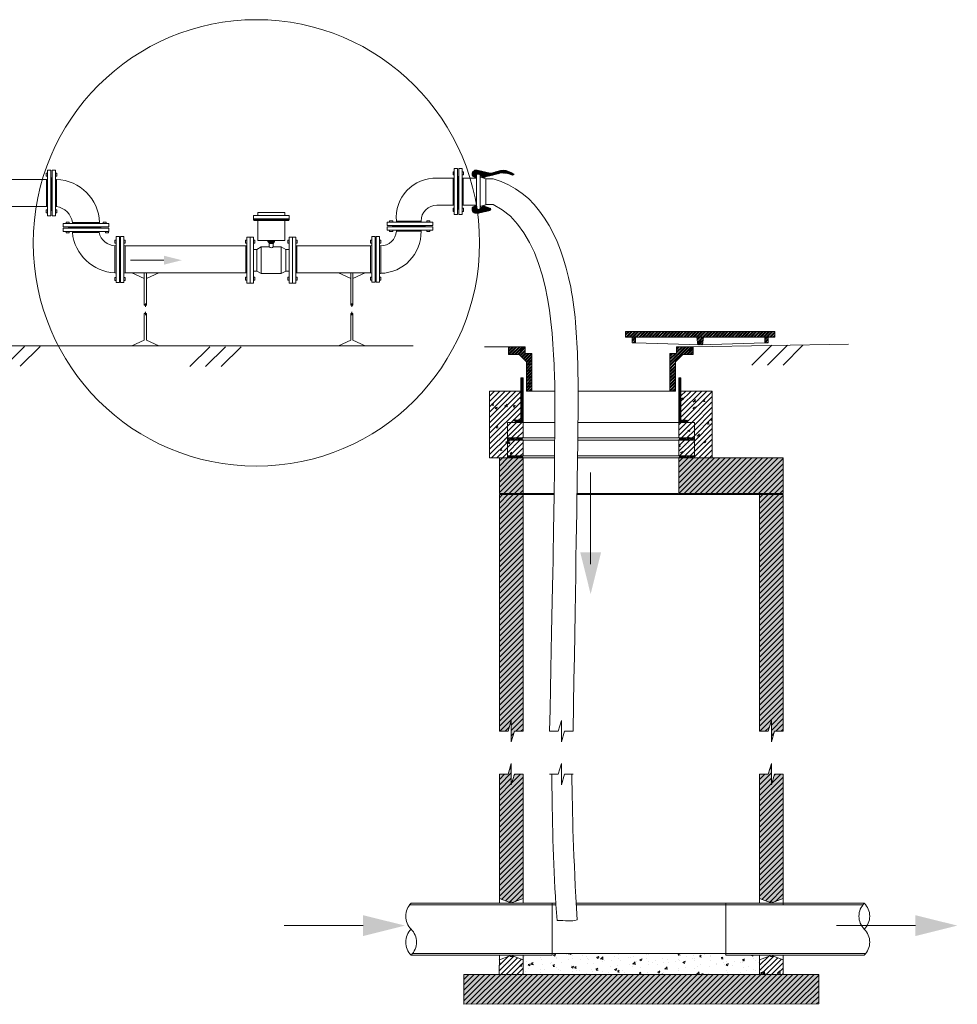
# Model space of a CAD drawing. Units: millimetres. Extents: x 2300927 to 2318186, y 179076 to 203810.
# Drawn here: x 2313768 to 2317732, y 199007 to 203169 of the extents above; entities that cross this region are included whole.
import ezdxf

# ---------------------------------------------------------------- set-up
doc = ezdxf.new("R2010")
doc.units = ezdxf.units.MM
doc.layers.get('0').update_dxf_attribs({"lineweight": 0})
doc.layers.add('0_RU_apzim', color=250, linetype='Continuous', lineweight=13)
doc.layers.add('Akas lūkas pārsedze', color=250, linetype='Continuous', lineweight=13)
pattern_1 = [(50, (2275880.06, 192047.69), (91.09233, -7.96954), [9.525, -104.775]), (355, (2275880.06, 192047.69), (-17.62171, 95.52842), [7.62, -83.8203]), (100.45144, (2275887.65, 192047.02), (73.47062, 87.55888), [8.095, -89.04512]), (46.1842, (2275880.06, 192073.09), (135.53952, -21.02116), [14.2875, -157.1625]), (96.63556, (2275891.35, 192071.34), (118.70207, 123.71306), [12.1425, -133.5678]), (351.18415, (2275880.06, 192073.09), (118.70207, 123.71306), [11.43, -125.72987]), (21, (2275892.76, 192066.74), (75.8072, -51.1326), [9.525, -104.775]), (326, (2275892.76, 192066.74), (30.90101, 92.09398), [7.62, -83.82]), (71.45144, (2275899.075, 192062.48), (106.70821, 40.96138), [8.095, -89.04497]), (37.5, (2275880.058, 192047.688), (1.544302, 42.27752), [0, -82.804, 0, -85.09, 0, -84.1375]), (7.5, (2275880.06, 192047.688), (33.40983, 50.090287), [0, -48.514, 0, -80.899, 0, -32.0675]), (327.5, (2275851.737, 192047.688), (67.795298, -2.864372), [0, -31.75, 0, -99.06, 0, -131.445]), (317.5, (2275839.04, 192047.69), (74.06459, 12.713246), [0, -41.275, 0, -65.786, 0, -93.345])]

# ---------------------------------------------------------------- blocks, each defined once
blk = doc.blocks.new('Akas lūkas pārsedze')
at = {"layer": '0_RU_apzim', "lineweight": 0}
h = blk.add_hatch(dxfattribs=at)
h.set_pattern_fill('STEEL', color=256, scale=3.002949, style=0)
h.set_pattern_definition([(45, (135.701, -99.545), (-6.74181314, 6.74181314), []), (45, (135.701, -94.778), (-6.74181314, 6.74181314), [])])
h.paths.add_polyline_path([(2316959.9, 201827.2), (2316959.9, 201850.7), (2316329.6, 201850.7), (2316329.6, 201827.2)])
h.paths.add_polyline_path([(2316371.9, 201827.2), (2316357.8, 201827.2), (2316357.8, 201803.7), (2316371.9, 201803.7)])
h.paths.add_polyline_path([(2316658.8, 201827.2), (2316630.6, 201827.2), (2316635.3, 201794.6), (2316644.7, 201794.3), (2316654.2, 201794.6)])
h.paths.add_polyline_path([(2316931.7, 201803.7), (2316931.7, 201827.2), (2316917.5, 201827.2), (2316917.5, 201803.7)])
at = {"layer": '0_RU_apzim', "lineweight": 13}
for p, q in [((2316329.6, 201850.7), (2316959.9, 201850.7)), ((2316329.6, 201827.2), (2316329.6, 201850.7)), ((2316329.6, 201827.2), (2316959.9, 201827.2)), ((2316357.8, 201827.2), (2316357.8, 201803.7)), ((2316371.9, 201827.2), (2316371.9, 201803.7)), ((2316630.6, 201827.2), (2316635.3, 201794.6)), ((2316658.8, 201827.2), (2316654.2, 201794.6)), ((2316917.5, 201827.2), (2316917.5, 201803.7)), ((2316931.7, 201827.2), (2316931.7, 201803.7)), ((2316959.9, 201827.2), (2316959.9, 201850.7)), ((2316357.8, 201803.7), (2316371.9, 201803.7)), ((2316644.7, 201794.3), (2316371.9, 201803.7)), ((2316917.5, 201803.7), (2316644.7, 201794.3)), ((2316917.5, 201803.7), (2316931.7, 201803.7))]:
    blk.add_line(p, q, dxfattribs=at)

msp = doc.modelspace()

# ---------------------------------------------------------------- hatches: boundary and pattern name
at = {"layer": '0_RU_apzim'}
h = msp.add_hatch(dxfattribs=at)
h.set_pattern_fill('STEEL', color=256, scale=2)
h.set_pattern_definition([(45, (2277937.274, 191540.0727), (-4.4901281, 4.4901281), []), (45, (2277937.274, 191543.2477), (-4.4901281, 4.4901281), [])])
h.paths.add_polyline_path([(2315698.9, 202499), (2315682.2, 202507.2, -0.551547), (2315697, 202532.9), (2315702.4, 202532.9), (2315707.2, 202531.8), (2315756.3, 202520.4, -0.736181), (2315756, 202511.5), (2315728, 202500.7), (2315717.9, 202511), (2315711.7, 202516.4, 0.911964)])
h.paths.add_polyline_path([(2315754.5, 202515.7, 1), (2315748.4, 202515.7, 1)], flags=16)
edge = h.paths.add_edge_path()
edge.add_line((2315800, 202531.1), (2315812.4, 202532.4))
edge.add_line((2315812.4, 202532.4), (2315824.9, 202531.1))
edge.add_line((2315824.9, 202531.1), (2315839.1, 202525.6))
edge.add_line((2315839.1, 202525.6), (2315848.7, 202521.2))
edge.add_line((2315848.7, 202521.2), (2315858.7, 202516.4))
edge.add_line((2315858.7, 202516.4), (2315853.4, 202513.2))
edge.add_spline(control_points=[(2315853.4, 202513.2), (2315852, 202512.9), (2315850.7, 202512.7), (2315849.3, 202512.4)], knot_values=[1060.775927, 1060.775927, 1060.775927, 1060.775927, 1066.977995, 1066.977995, 1066.977995, 1066.977995], degree=3, periodic=0)
edge.add_line((2315849.3, 202512.4), (2315831.6, 202518.9))
edge.add_line((2315831.6, 202518.9), (2315803.4, 202521.4))
edge.add_line((2315803.4, 202521.4), (2315754.9, 202509.5))
edge.add_line((2315754.9, 202509.5), (2315749.9, 202509.2))
edge.add_line((2315749.9, 202509.2), (2315756, 202511.5))
edge.add_arc((2315754.8, 202516), 4.65, 285.9221, 431.3612)
edge.add_line((2315756.3, 202520.4), (2315754.1, 202520.9))
edge.add_line((2315754.1, 202520.9), (2315756.7, 202520.5))
edge.add_line((2315756.7, 202520.5), (2315758.9, 202520))
edge.add_line((2315758.9, 202520), (2315761.7, 202520.5))
edge.add_line((2315761.7, 202520.5), (2315777.9, 202525))
edge.add_line((2315777.9, 202525), (2315800, 202531.1))
h = msp.add_hatch(dxfattribs=at)
h.set_pattern_fill('STEEL', color=256, scale=2)
h.set_pattern_definition([(45, (2275607.9034, 191833.3694), (-4.4901281, 4.4901281), []), (45, (2275607.9034, 191836.5444), (-4.4901281, 4.4901281), [])])
h.paths.add_polyline_path([(2315756.3, 202363.1, 0.736181), (2315756, 202372), (2315728, 202382.8), (2315717.9, 202372.4), (2315711.7, 202367.1, -0.911964), (2315698.9, 202384.5), (2315682.2, 202376.3, 0.551547), (2315697, 202350.6), (2315702.4, 202350.6), (2315707.2, 202351.7)])
h.paths.add_polyline_path([(2315748.4, 202367.8, -1), (2315754.5, 202367.8, -1)], flags=16)
h = msp.add_hatch(color=256, dxfattribs=at)
h.dxf.hatch_style = 1
h.paths.add_polyline_path([(2314452.9, 202152.3), (2314377.7, 202152.3), (2314377.7, 202133.6)])
h.paths.add_polyline_path([(2314452.9, 202152.3), (2314377.7, 202171.1), (2314377.7, 202152.3)])
at = {"layer": '0_RU_apzim', "lineweight": 0, "ltscale": 10}
h = msp.add_hatch(dxfattribs=at)
h.set_pattern_fill('ANSI31', color=256, scale=5)
h.paths.add_polyline_path([(2315895.6, 201316.4), (2315820.3, 201316.4), (2315795.6, 201316.4), (2315795.6, 201165.9), (2315895.6, 201165.9)])
h.paths.add_polyline_path([(2316995.6, 201316.4), (2316554.1, 201316.4), (2316554.1, 201165.9), (2316995.6, 201165.9)])
h.paths.add_polyline_path([(2316695.2, 201598.6), (2316563.5, 201598.6), (2316563.5, 201475.5), (2316585.4, 201475.5), (2316585.4, 201466.9), (2316620, 201466.9), (2316620, 201401.1), (2316620, 201316.4), (2316695.2, 201316.4)])
h.paths.add_polyline_path([(2315886.2, 201598.6), (2315754.5, 201598.6), (2315754.5, 201316.4), (2315829.7, 201316.4), (2315829.7, 201466.9), (2315864.4, 201466.9), (2315864.4, 201475.5), (2315886.2, 201475.5)])
h.paths.add_polyline_path([(2315895.6, 201161.2), (2315795.6, 201161.2), (2315795.6, 200161.2), (2315832.2, 200161.2), (2315845.6, 200206.5), (2315845.6, 200115.8), (2315859, 200161.2), (2315895.6, 200161.2)])
h.paths.add_polyline_path([(2316995.6, 201161.2), (2316895.6, 201161.2), (2316895.6, 200161.2), (2316932.2, 200161.2), (2316945.6, 200206.5), (2316945.6, 200115.8), (2316959, 200161.2), (2316995.6, 200161.2)])
h.paths.add_polyline_path([(2316995.6, 199979.9), (2316959, 199979.9), (2316945.6, 199934.6), (2316945.6, 200025.2), (2316932.2, 199979.9), (2316895.6, 199979.9), (2316895.6, 199453.7), (2316940.2, 199436.7, -0.593282), (2316951, 199436.7), (2316995.6, 199453.7)])
h.paths.add_polyline_path([(2315895.6, 199979.9), (2315859, 199979.9), (2315845.6, 199934.6), (2315845.6, 200025.2), (2315832.2, 199979.9), (2315795.6, 199979.9), (2315795.6, 199453.8), (2315840.2, 199436.7, -0.593282), (2315851, 199436.7), (2315895.6, 199453.8)])
h.paths.add_polyline_path([(2317145.6, 199132.8), (2315645.6, 199132.8), (2315645.6, 199006.8), (2317145.6, 199008.7)])
h = msp.add_hatch(dxfattribs=at)
h.set_pattern_fill('AR-CONC', color=256, scale=0.5)
h.paths.add_polyline_path([(2315886.2, 201598.6), (2315754.5, 201598.6), (2315754.5, 201316.4), (2315829.7, 201316.4), (2315829.7, 201466.9), (2315886.2, 201466.9)])
h.paths.add_polyline_path([(2316695.2, 201598.6), (2316563.5, 201598.6), (2316563.5, 201466.9), (2316620, 201466.9), (2316620, 201423.5), (2316695.2, 201431.9)])
h.paths.add_polyline_path([(2316695.2, 201431.9), (2316620, 201423.5), (2316620, 201358.1), (2316695.2, 201390.5)])
h.paths.add_polyline_path([(2316695.2, 201390.5), (2316620, 201358.1), (2316620, 201316.4), (2316695.2, 201316.4)])
h = msp.add_hatch(dxfattribs=at)
h.set_pattern_fill('ANSI31', color=256, scale=5)
h.paths.add_polyline_path([(2315895.6, 201466.9), (2315829.7, 201466.9), (2315829.7, 201401.1), (2315895.6, 201401.1)])
h.paths.add_polyline_path([(2316620, 201466.9), (2316554.1, 201466.9), (2316554.1, 201401.1), (2316620, 201401.1)])
h.paths.add_polyline_path([(2316620, 201391.7), (2316554.1, 201391.7), (2316554.1, 201325.8), (2316620, 201325.8)])
h.paths.add_polyline_path([(2315895.6, 201391.7), (2315829.7, 201391.7), (2315829.7, 201325.8), (2315895.6, 201325.8)])
at = {"layer": '0_RU_apzim', "lineweight": 0}
h = msp.add_hatch(dxfattribs=at)
h.set_pattern_fill('AR-CONC', color=256, scale=0.5)
h.set_pattern_definition(pattern_1)
h.paths.add_polyline_path([(2315895.6, 201466.9), (2315829.7, 201466.9), (2315829.7, 201401.1), (2315895.6, 201401.1)])
h.paths.add_polyline_path([(2315895.6, 201391.7), (2315829.7, 201391.7), (2315829.7, 201325.8), (2315895.6, 201325.8)])
h.paths.add_polyline_path([(2316620, 201466.9), (2316554.1, 201466.9), (2316554.1, 201401.1), (2316620, 201401.1)])
h.paths.add_polyline_path([(2316620, 201391.7), (2316554.1, 201391.7), (2316554.1, 201325.8), (2316620, 201325.8)])
at = {"layer": '0_RU_apzim', "lineweight": 0, "ltscale": 10}
h = msp.add_hatch(dxfattribs=at)
h.set_pattern_fill('AR-CONC', color=256, scale=0.5)
h.paths.add_polyline_path([(2315895.6, 201316.4), (2315820.3, 201316.4), (2315795.6, 201316.4), (2315795.6, 201165.9), (2315895.6, 201165.9)])
h.paths.add_polyline_path([(2316995.6, 201316.4), (2316554.1, 201316.4), (2316554.1, 201165.9), (2316995.6, 201165.9)])
h.paths.add_polyline_path([(2316995.6, 201161.2), (2316895.6, 201161.2), (2316895.6, 200161.2), (2316932.2, 200161.2), (2316945.6, 200206.5), (2316945.6, 200115.8), (2316959, 200161.2), (2316995.6, 200161.2)])
h.paths.add_polyline_path([(2315895.6, 201161.2), (2315795.6, 201161.2), (2315795.6, 200161.2), (2315832.2, 200161.2), (2315845.6, 200206.5), (2315845.6, 200115.8), (2315859, 200161.2), (2315895.6, 200161.2)])
h.paths.add_polyline_path([(2315895.6, 199979.9), (2315859, 199979.9), (2315845.6, 199934.6), (2315845.6, 200025.2), (2315832.2, 199979.9), (2315795.6, 199979.9), (2315795.6, 199453.8), (2315840.2, 199436.7, -0.593282), (2315851, 199436.7), (2315895.6, 199453.8)])
h.paths.add_polyline_path([(2316995.6, 199979.9), (2316959, 199979.9), (2316945.6, 199934.6), (2316945.6, 200025.2), (2316932.2, 199979.9), (2316895.6, 199979.9), (2316895.6, 199453.7), (2316940.2, 199436.7, -0.593282), (2316951, 199436.7), (2316995.6, 199453.7)])
h.paths.add_polyline_path([(2317145.6, 199132.8), (2315645.6, 199132.8), (2315645.6, 199006.8), (2317145.6, 199008.7)])
at = {"layer": '0_RU_apzim'}
h = msp.add_hatch(color=256, dxfattribs=at)
h.dxf.hatch_style = 1
h.paths.add_polyline_path([(2316181.6, 200740.6), (2316181.6, 200917.8), (2316137.5, 200917.8)])
h.paths.add_polyline_path([(2316181.6, 200740.6), (2316225.7, 200917.8), (2316181.6, 200917.8)])
h = msp.add_hatch(color=256, dxfattribs=at)
h.dxf.hatch_style = 1
h.paths.add_polyline_path([(2315396.7, 199339.5), (2315219.4, 199339.5), (2315219.4, 199295.3)])
h.paths.add_polyline_path([(2315396.7, 199339.5), (2315219.4, 199383.6), (2315219.4, 199339.5)])
h = msp.add_hatch(color=256, dxfattribs=at)
h.dxf.hatch_style = 1
h.paths.add_polyline_path([(2317731.8, 199339.5), (2317554.5, 199339.5), (2317554.5, 199295.3)])
h.paths.add_polyline_path([(2317731.8, 199339.5), (2317554.5, 199383.6), (2317554.5, 199339.5)])
at = {"layer": '0_RU_apzim', "lineweight": 0}
h = msp.add_hatch(dxfattribs=at)
h.set_pattern_fill('AR-CONC', color=256, scale=0.5)
h.set_pattern_definition(pattern_1)
edge = h.paths.add_edge_path()
edge.add_line((2315840.2, 199211.7), (2315795.6, 199194.7))
edge.add_line((2315795.6, 199194.7), (2315795.2, 199132.8))
edge.add_line((2315795.2, 199132.8), (2315895.6, 199132.8))
edge.add_line((2315895.6, 199132.8), (2315895.6, 199194.7))
edge.add_line((2315895.6, 199194.7), (2315851, 199211.7))
edge.add_arc((2315845.6, 199214.7), 6.17, 208.6402, 331.3598, ccw=False)
at = {"layer": '0_RU_apzim', "lineweight": 0, "ltscale": 10}
h = msp.add_hatch(dxfattribs=at)
h.set_pattern_fill('ANSI31', color=256, scale=5)
h.paths.add_polyline_path([(2315895.6, 199194.7), (2315851, 199211.7, -0.593282), (2315840.2, 199211.7), (2315795.5, 199194.7), (2315795.2, 199132.8), (2315895.6, 199132.8)])
h = msp.add_hatch(dxfattribs=at)
h.set_pattern_fill('AR-CONC', color=256, scale=0.5)
h.paths.add_polyline_path([(2316895.6, 199214.7), (2316752.9, 199214.7), (2316752.9, 199222.2), (2316018.7, 199222.2), (2316018.7, 199214.7), (2315895.6, 199214.7), (2315895.6, 199132.8), (2316895.6, 199132.8)])
at = {"layer": '0_RU_apzim', "lineweight": 0}
h = msp.add_hatch(dxfattribs=at)
h.set_pattern_fill('AR-CONC', color=256, scale=0.5)
h.set_pattern_definition([(50, (2275468.89, 192047.69), (91.09233, -7.96954), [9.525, -104.775]), (355, (2275468.89, 192047.69), (-17.62171, 95.52842), [7.62, -83.8203]), (100.45144, (2275476.48, 192047.02), (73.47062, 87.55888), [8.095, -89.04512]), (46.1842, (2275468.89, 192073.09), (135.53952, -21.02116), [14.2875, -157.1625]), (96.63556, (2275480.19, 192071.34), (118.70207, 123.71306), [12.1425, -133.5678]), (351.18415, (2275468.89, 192073.09), (118.70207, 123.71306), [11.43, -125.72987]), (21, (2275481.59, 192066.74), (75.8072, -51.1326), [9.525, -104.775]), (326, (2275481.59, 192066.74), (30.90101, 92.09398), [7.62, -83.82]), (71.45144, (2275487.91, 192062.48), (106.70821, 40.96138), [8.095, -89.04497]), (37.5, (2275468.892, 192047.688), (1.544302, 42.27752), [0, -82.804, 0, -85.09, 0, -84.1375]), (7.5, (2275468.89, 192047.688), (33.40983, 50.090287), [0, -48.514, 0, -80.899, 0, -32.0675]), (327.5, (2275440.57, 192047.688), (67.795298, -2.864372), [0, -31.75, 0, -99.06, 0, -131.445]), (317.5, (2275427.87, 192047.69), (74.06459, 12.713246), [0, -41.275, 0, -65.786, 0, -93.345])])
edge = h.paths.add_edge_path()
edge.add_arc((2316945.6, 199222.3), 6.17, 208.6402, 331.3598, ccw=False)
edge.add_line((2316940.2, 199219.3), (2316895.7, 199202.4))
edge.add_line((2316895.7, 199202.4), (2316895.6, 199132.8))
edge.add_line((2316895.6, 199132.8), (2316995.6, 199132.8))
edge.add_line((2316995.6, 199132.8), (2316995.6, 199202.3))
edge.add_line((2316995.6, 199202.3), (2316951, 199219.3))
at = {"layer": '0_RU_apzim', "lineweight": 0, "ltscale": 10}
h = msp.add_hatch(dxfattribs=at)
h.set_pattern_fill('ANSI31', color=256, scale=5)
h.paths.add_polyline_path([(2316995.6, 199194.8), (2316951, 199211.8, -0.593282), (2316940.2, 199211.8), (2316895.6, 199194.8), (2316895.6, 199132.8), (2316995.6, 199132.8)])
at = {"layer": 'Akas lūkas pārsedze', "lineweight": 0}
h = msp.add_hatch(dxfattribs=at)
h.set_pattern_fill('STEEL', color=256, scale=3.002949, style=0)
h.set_pattern_definition([(45, (-454.639, 10670.341), (-6.74181314, 6.74181314), []), (45, (-454.639, 10675.108), (-6.74181314, 6.74181314), [])])
h.paths.add_polyline_path([(2315909.7, 201598.6), (2315933.2, 201598.6), (2315933.2, 201758.6), (2315905, 201758.6), (2315905, 201786.8), (2315834.4, 201786.8), (2315834.4, 201753.9), (2315878.7, 201753.9), (2315909.7, 201722.9)])
h.paths.add_polyline_path([(2316540, 201722.9), (2316571, 201753.9), (2316615.3, 201753.9), (2316615.3, 201786.8), (2316544.7, 201786.8), (2316544.7, 201758.6), (2316516.5, 201758.6), (2316516.5, 201598.6), (2316540, 201598.6)])
at = {"layer": 'Akas lūkas pārsedze'}
h = msp.add_hatch(dxfattribs=at)
h.set_pattern_fill('LINE', color=256, scale=940.777321, style=0, pattern_type=2)
h.set_pattern_definition([(0, (2310521.455, 201499.4262), (0, 2.986968), [])])
h.paths.add_polyline_path([(2316554.1, 201466.9), (2316563.5, 201466.9), (2316563.5, 201655.1), (2316554.1, 201655.1)])
h.paths.add_polyline_path([(2315895.6, 201655.1), (2315886.2, 201655.1), (2315886.2, 201466.9), (2315895.6, 201466.9)])
h = msp.add_hatch(dxfattribs=at)
h.set_pattern_fill('LINE', color=256, scale=940.777321, style=0, pattern_type=2)
h.set_pattern_definition([(0, (2307669.7294, 198121.4674), (0, 2.986968), [])])
h.paths.add_polyline_path([(2315886.2, 201466.9), (2315886.2, 201475.5), (2315864.4, 201475.5), (2315864.4, 201466.9)])
h = msp.add_hatch(dxfattribs=at)
h.set_pattern_fill('LINE', color=256, scale=940.777321, style=0, pattern_type=2)
h.set_pattern_definition([(180, (2324780.1404, 198121.4674), (-1e-20, 2.986968), [])])
h.paths.add_polyline_path([(2316563.5, 201466.9), (2316563.5, 201475.5), (2316585.4, 201475.5), (2316585.4, 201466.9)])

# ---------------------------------------------------------------- linework, layer by layer
at = {"layer": '0_RU_apzim'}
for p, q in [((2313885.4, 202339.9), (2313885.4, 202533.6)), ((2313885.4, 202533.6), (2313899.5, 202533.6)), ((2313899.5, 202533.6), (2313899.5, 202339.9)), ((2313904.8, 202339.9), (2313904.8, 202533.6)), ((2313904.8, 202533.6), (2313918.9, 202533.6)), ((2313918.9, 202533.6), (2313918.9, 202339.9)), ((2315605.1, 202345.6), (2315605.1, 202539.3)), ((2315605.1, 202539.3), (2315619.2, 202539.3)), ((2315619.2, 202539.3), (2315619.2, 202345.6)), ((2315624.5, 202345.6), (2315624.5, 202539.3)), ((2315624.5, 202539.3), (2315638.6, 202539.3)), ((2315638.6, 202539.3), (2315638.6, 202345.6)), ((2313691.8, 202493.2), (2313880.8, 202493.2)), ((2313880.8, 202493.2), (2313885.4, 202494.6)), ((2313880.8, 202493.2), (2313880.8, 202378.8)), ((2313899.5, 202501.4), (2313902.2, 202498.8)), ((2313902.2, 202498.8), (2313904.8, 202501.4)), ((2313902.2, 202498.8), (2313902.2, 202364.1)), ((2313902.2, 202364.1), (2313902.2, 202498.8)), ((2313918.9, 202494.6), (2313923.5, 202493.2)), ((2313923.5, 202493.2), (2313923.5, 202378.8)), ((2315600.5, 202499), (2315531.6, 202499)), ((2315600.5, 202499), (2315605.1, 202500.4)), ((2315600.5, 202499), (2315600.5, 202384.5)), ((2315619.2, 202507.2), (2315621.8, 202504.5)), ((2315621.8, 202504.5), (2315624.5, 202507.2)), ((2315621.8, 202504.5), (2315621.8, 202369.8)), ((2315621.8, 202369.8), (2315621.8, 202504.5)), ((2315638.6, 202500.4), (2315643.2, 202499)), ((2315643.2, 202499), (2315698.9, 202499)), ((2315643.2, 202499), (2315643.2, 202384.5)), ((2315698.9, 202499), (2315682.2, 202507.2)), ((2315698.9, 202369.2), (2315698.9, 202514.3)), ((2315713.8, 202369.2), (2315713.8, 202514.3)), ((2315713.8, 202513.1), (2315713.8, 202370.4)), ((2315738.1, 202496.8), (2315717.8, 202503)), ((2315738.1, 202496.8), (2315738.1, 202386.7)), ((2315738.1, 202495.7), (2315769.2, 202495.7)), ((2315754.9, 202509.5), (2315749.9, 202509.2)), ((2315750.3, 202515.7), (2315752.9, 202515.7)), ((2313691.8, 202378.8), (2313880.8, 202378.8)), ((2313885.4, 202377.4), (2313880.8, 202378.8)), ((2313923.5, 202378.8), (2313918.9, 202377.4)), ((2315600.5, 202384.5), (2315531.6, 202384.5)), ((2315605.1, 202383.1), (2315600.5, 202384.5)), ((2315621.8, 202369.8), (2315619.2, 202367.2)), ((2315624.5, 202367.2), (2315621.8, 202369.8)), ((2315643.2, 202384.5), (2315638.6, 202383.1)), ((2315643.2, 202384.5), (2315698.9, 202384.5)), ((2315698.9, 202384.5), (2315682.2, 202376.3)), ((2315717.8, 202380.5), (2315738.1, 202386.7)), ((2315738.1, 202387.7), (2315769.2, 202387.7)), ((2315750.3, 202367.8), (2315752.9, 202367.8)), ((2313899.5, 202339.9), (2313885.4, 202339.9)), ((2313902.2, 202364.1), (2313899.5, 202361.5)), ((2313904.8, 202361.5), (2313902.2, 202364.1)), ((2313918.9, 202339.9), (2313904.8, 202339.9)), ((2315619.2, 202345.6), (2315605.1, 202345.6)), ((2315638.6, 202345.6), (2315624.5, 202345.6)), ((2313950.8, 202307.3), (2314144.4, 202307.3)), ((2313950.8, 202293.2), (2313950.8, 202307.3)), ((2314144.4, 202293.2), (2313950.8, 202293.2)), ((2313950.8, 202287.9), (2314144.4, 202287.9)), ((2313950.8, 202273.8), (2313950.8, 202287.9)), ((2313975, 202290.6), (2313972.3, 202293.2)), ((2313972.3, 202287.9), (2313975, 202290.6)), ((2314109.7, 202290.6), (2313975, 202290.6)), ((2313975, 202290.6), (2314109.7, 202290.6)), ((2313989, 202307.3), (2313990.4, 202311.9)), ((2314104.8, 202311.9), (2313990.4, 202311.9)), ((2314104.8, 202311.9), (2314106.2, 202307.3)), ((2314112.3, 202293.2), (2314109.7, 202290.6)), ((2314109.7, 202290.6), (2314112.3, 202287.9)), ((2314144.4, 202307.3), (2314144.4, 202293.2)), ((2314144.4, 202287.9), (2314144.4, 202273.8)), ((2315514.5, 202313), (2315320.8, 202313)), ((2315320.8, 202313), (2315320.8, 202298.9)), ((2315320.8, 202298.9), (2315514.5, 202298.9)), ((2315514.5, 202293.7), (2315320.8, 202293.7)), ((2315320.8, 202293.7), (2315320.8, 202279.6)), ((2315342.8, 202298.9), (2315345.4, 202296.3)), ((2315345.4, 202296.3), (2315342.8, 202293.7)), ((2315345.4, 202296.3), (2315480.1, 202296.3)), ((2315480.1, 202296.3), (2315345.4, 202296.3)), ((2315358.7, 202296.3), (2315466.7, 202296.3)), ((2315360.8, 202317.6), (2315359.4, 202313)), ((2315464.7, 202317.6), (2315360.8, 202317.6)), ((2315464.7, 202317.6), (2315360.8, 202317.6)), ((2315466.1, 202313), (2315464.7, 202317.6)), ((2315480.1, 202296.3), (2315482.7, 202298.9)), ((2315482.7, 202293.7), (2315480.1, 202296.3)), ((2315514.5, 202298.9), (2315514.5, 202313)), ((2315514.5, 202279.6), (2315514.5, 202293.7)), ((2314144.4, 202273.8), (2313950.8, 202273.8)), ((2313990.4, 202269.2), (2313989, 202273.8)), ((2314103.4, 202269.2), (2313990.4, 202269.2)), ((2314104.8, 202273.8), (2314103.4, 202269.2)), ((2314174.9, 202252.4), (2314189, 202252.4)), ((2314174.9, 202252.4), (2314174.9, 202058.7)), ((2314189, 202252.4), (2314189, 202225.5)), ((2314194.3, 202252.4), (2314194.3, 202058.7)), ((2314208.4, 202252.4), (2314194.3, 202252.4)), ((2314208.4, 202058.7), (2314208.4, 202252.4)), ((2314742, 202249.2), (2314727.9, 202249.2)), ((2314727.9, 202249.2), (2314727.9, 202055.5)), ((2314742, 202249.2), (2314742, 202222.3)), ((2314742, 202055.5), (2314742, 202249.2)), ((2314756.1, 202249.2), (2314742, 202249.2)), ((2314756.1, 202055.5), (2314756.1, 202249.2)), ((2314906.8, 202249.2), (2314906.8, 202055.5)), ((2314920.8, 202249.2), (2314906.8, 202249.2)), ((2314920.8, 202249.2), (2314920.8, 202222.3)), ((2314934.9, 202249.2), (2314920.8, 202249.2)), ((2314920.8, 202055.5), (2314920.8, 202249.2)), ((2314934.9, 202055.5), (2314934.9, 202249.2)), ((2315255.8, 202059.3), (2315255.8, 202253)), ((2315255.8, 202253), (2315269.9, 202253)), ((2315269.9, 202253), (2315269.9, 202059.3)), ((2315275.2, 202253), (2315275.2, 202059.3)), ((2315289.3, 202253), (2315275.2, 202253)), ((2315289.3, 202059.3), (2315289.3, 202253)), ((2315320.8, 202279.6), (2315514.5, 202279.6)), ((2315359.4, 202279.6), (2315360.8, 202275)), ((2315360.8, 202275), (2315412.7, 202275)), ((2315412.7, 202275), (2315464.7, 202275)), ((2315464.7, 202275), (2315466.1, 202279.6)), ((2314170.3, 202212.8), (2314174.9, 202214.2)), ((2314170.3, 202212.8), (2314170.3, 202098.3)), ((2314189, 202225.5), (2314189, 202085.6)), ((2314189, 202225.5), (2314191.6, 202222.9)), ((2314194.3, 202225.5), (2314191.6, 202222.9)), ((2314191.6, 202222.9), (2314191.6, 202088.2)), ((2314191.6, 202222.9), (2314191.6, 202088.2)), ((2314208.4, 202214.2), (2314213, 202212.8)), ((2314213, 202212.8), (2314723.3, 202212.8)), ((2314213, 202098.3), (2314213, 202212.8)), ((2314727.9, 202214.2), (2314723.3, 202212.8)), ((2314723.3, 202098.3), (2314723.3, 202212.8)), ((2314770.3, 202198.2), (2314789.2, 202209)), ((2314789.2, 202209), (2314789.2, 202095.7)), ((2314789.2, 202209), (2314822.9, 202209)), ((2314839.9, 202209), (2314873.7, 202209)), ((2314873.7, 202209), (2314873.7, 202095.7)), ((2314892.6, 202198.2), (2314873.7, 202209)), ((2314920.8, 202222.3), (2314920.8, 202082.4)), ((2314934.9, 202214.2), (2314939.5, 202212.8)), ((2314939.5, 202212.8), (2315251.2, 202212.8)), ((2314939.5, 202098.3), (2314939.5, 202212.8)), ((2315255.8, 202214.2), (2315251.2, 202212.8)), ((2315251.2, 202212.8), (2315251.2, 202098.3)), ((2315269.9, 202226.1), (2315272.6, 202223.5)), ((2315275.2, 202226.1), (2315272.6, 202223.5)), ((2315272.6, 202223.5), (2315272.6, 202088.8)), ((2315272.6, 202223.5), (2315272.6, 202088.8)), ((2315293.9, 202212.9), (2315289.3, 202214.3)), ((2315293.9, 202096.8), (2315293.9, 202212.9)), ((2315293.9, 202156.1), (2315293.9, 202208.1)), ((2314756.1, 202198.2), (2314770.3, 202198.2)), ((2314756.1, 202198.2), (2314770.3, 202198.2)), ((2314756.1, 202198.2), (2314756.1, 202106.5)), ((2314770.3, 202198.2), (2314770.3, 202106.5)), ((2314906.8, 202198.2), (2314892.6, 202198.2)), ((2314906.8, 202198.2), (2314892.6, 202198.2)), ((2314892.6, 202198.2), (2314892.6, 202106.5)), ((2314377.7, 202152.3), (2314236.1, 202152.3)), ((2315293.9, 202104.2), (2315293.9, 202156.1)), ((2314174.9, 202096.9), (2314170.3, 202098.3)), ((2314191.6, 202088.2), (2314189, 202085.6)), ((2314189, 202085.6), (2314189, 202058.7)), ((2314191.6, 202088.2), (2314194.3, 202085.6)), ((2314213, 202098.3), (2314208.4, 202096.9)), ((2314213, 202098.3), (2314723.3, 202098.3)), ((2314242.3, 202098.3), (2314294.4, 202075.2)), ((2314242.3, 202098.3), (2314294.4, 202075.2)), ((2314355.9, 202098.3), (2314303.8, 202075.2)), ((2314355.9, 202098.3), (2314303.8, 202075.2)), ((2314723.3, 202098.3), (2314727.9, 202096.9)), ((2314756.1, 202106.5), (2314770.3, 202106.5)), ((2314756.1, 202106.5), (2314770.3, 202106.5)), ((2314770.3, 202106.5), (2314789.2, 202095.7)), ((2314789.2, 202095.7), (2314873.7, 202095.7)), ((2314892.6, 202106.5), (2314873.7, 202095.7)), ((2314906.8, 202106.5), (2314892.6, 202106.5)), ((2314939.5, 202098.3), (2314934.9, 202096.9)), ((2314939.5, 202098.3), (2315251.2, 202098.3)), ((2315115.1, 202098.3), (2315167.2, 202075.2)), ((2315228.7, 202098.3), (2315176.6, 202075.2)), ((2315251.2, 202098.3), (2315255.8, 202096.9)), ((2315272.6, 202088.8), (2315269.9, 202086.1)), ((2315272.6, 202088.8), (2315275.2, 202086.1)), ((2315289.3, 202095.4), (2315293.9, 202096.8)), ((2314189, 202058.7), (2314174.9, 202058.7)), ((2314194.3, 202058.7), (2314208.4, 202058.7)), ((2314727.9, 202055.5), (2314742, 202055.5)), ((2314727.9, 202055.5), (2314742, 202055.5)), ((2314742, 202055.5), (2314756.1, 202055.5)), ((2314742, 202055.5), (2314756.1, 202055.5)), ((2314906.8, 202055.5), (2314934.9, 202055.5)), ((2314920.8, 202055.5), (2314934.9, 202055.5)), ((2315269.9, 202059.3), (2315255.8, 202059.3)), ((2315275.2, 202059.3), (2315289.3, 202059.3)), ((2314297.1, 201962.4), (2314294.4, 201962.4)), ((2314297.1, 201962.4), (2314299.1, 201969.2)), ((2314299.1, 201955.6), (2314299.1, 201969.2)), ((2314299.1, 201955.6), (2314301.1, 201962.4)), ((2314303.8, 201962.4), (2314301.1, 201962.4)), ((2315169.9, 201962.4), (2315167.2, 201962.4)), ((2315169.9, 201962.4), (2315171.9, 201969.2)), ((2315171.9, 201955.6), (2315171.9, 201969.2)), ((2315171.9, 201955.6), (2315173.9, 201962.4)), ((2315176.6, 201962.4), (2315173.9, 201962.4)), ((2314297.1, 201927), (2314294.4, 201927)), ((2314297.1, 201927), (2314299.1, 201933.8)), ((2314299.1, 201920.2), (2314299.1, 201933.8)), ((2314299.1, 201920.2), (2314301.1, 201927)), ((2314303.8, 201927), (2314301.1, 201927)), ((2315169.9, 201927), (2315167.2, 201927)), ((2315169.9, 201927), (2315171.9, 201933.8)), ((2315171.9, 201920.2), (2315171.9, 201933.8)), ((2315171.9, 201920.2), (2315173.9, 201927)), ((2315176.6, 201927), (2315173.9, 201927)), ((2313788.5, 201787.2), (2313704.3, 201704)), ((2313854.4, 201787.2), (2313770.2, 201704)), ((2314242.3, 201790.8), (2314294.4, 201813.9)), ((2314242.3, 201790.8), (2314294.4, 201813.9)), ((2314355.9, 201790.8), (2314303.8, 201813.9)), ((2314355.9, 201790.8), (2314303.8, 201813.9)), ((2314571.9, 201786.2), (2314487.7, 201702.9)), ((2314637.8, 201786.2), (2314553.6, 201702.9)), ((2314703.7, 201786.2), (2314619.5, 201702.9)), ((2315115.1, 201790.8), (2315167.2, 201813.9)), ((2315228.7, 201790.8), (2315176.6, 201813.9)), ((2315905, 201786.8), (2315905, 201786.8)), ((2316947.4, 201792.5), (2316863.3, 201709.2)), ((2317013.3, 201792.5), (2316929.2, 201709.2)), ((2317079.2, 201792.5), (2316995.1, 201709.2)), ((2315754.5, 201598.6), (2315754.5, 201316.4)), ((2315754.5, 201598.6), (2315886.2, 201598.6)), ((2315909.7, 201598.6), (2316030.1, 201598.6)), ((2316128.6, 201598.6), (2316540, 201598.6)), ((2316695.2, 201598.6), (2316563.5, 201598.6)), ((2316695.2, 201598.6), (2316695.2, 201316.4)), ((2315829.7, 201316.4), (2315829.7, 201466.9)), ((2315895.6, 201466.9), (2316029.8, 201466.9)), ((2315895.6, 201466.9), (2315895.6, 201401.1)), ((2316127.9, 201466.9), (2316554.1, 201466.9)), ((2316554.1, 201466.9), (2316554.1, 201401.1)), ((2316620, 201316.4), (2316620, 201466.9)), ((2315895.6, 201401.1), (2316029.5, 201401.1)), ((2315895.6, 201391.7), (2316029.4, 201391.7)), ((2315895.6, 201391.7), (2315895.6, 201325.8)), ((2316127.1, 201391.7), (2316554.1, 201391.7)), ((2316127.2, 201401.1), (2316554.1, 201401.1)), ((2316554.1, 201391.7), (2316554.1, 201325.8)), ((2315754.5, 201316.4), (2315829.7, 201316.4)), ((2315795.6, 201316.4), (2315795.6, 201165.9)), ((2315820.3, 201316.4), (2315895.6, 201316.4)), ((2315895.6, 201325.8), (2316029, 201325.8)), ((2315895.6, 201316.4), (2315895.6, 201165.9)), ((2315895.6, 201316.4), (2316028.9, 201316.4)), ((2316126.1, 201316.4), (2316554.1, 201316.4)), ((2316126.2, 201325.8), (2316554.1, 201325.8)), ((2316554.1, 201316.4), (2316554.1, 201165.9)), ((2316554.1, 201316.4), (2316995.6, 201316.4)), ((2316995.6, 201316.4), (2316995.6, 201165.9)), ((2316180.4, 200867.8), (2316180.4, 201254.6)), ((2315795.6, 201165.9), (2315895.6, 201165.9)), ((2315795.6, 201161.2), (2315895.6, 201161.2)), ((2315795.6, 201161.2), (2315795.6, 200161.2)), ((2315895.6, 201165.9), (2316027.3, 201165.9)), ((2315895.6, 201161.2), (2316027.2, 201161.2)), ((2315895.6, 201161.2), (2315895.6, 200161.2)), ((2316123.7, 201161.2), (2316895.6, 201161.2)), ((2316123.8, 201165.9), (2316551.7, 201165.9)), ((2316554.1, 201165.9), (2316995.6, 201165.9)), ((2316895.6, 201161.2), (2316895.6, 200161.2)), ((2316895.6, 201161.2), (2316995.6, 201161.2)), ((2316995.6, 201161.2), (2316995.6, 200161.2)), ((2315845.6, 200206.5), (2315832.2, 200161.2)), ((2315845.6, 200206.5), (2315845.6, 200115.8)), ((2316057.7, 200206.5), (2316044.3, 200161.2)), ((2316057.7, 200206.5), (2316057.7, 200115.8)), ((2316945.6, 200206.5), (2316932.2, 200161.2)), ((2316945.6, 200206.5), (2316945.6, 200115.8)), ((2315795.6, 200161.2), (2315832.2, 200161.2)), ((2315859, 200161.2), (2315845.6, 200115.8)), ((2315859, 200161.2), (2315895.6, 200161.2)), ((2316007.7, 200161.2), (2316044.3, 200161.2)), ((2316071.1, 200161.2), (2316057.7, 200115.8)), ((2316071.1, 200161.2), (2316107.7, 200161.2)), ((2316895.6, 200161.2), (2316932.2, 200161.2)), ((2316959, 200161.2), (2316945.6, 200115.8)), ((2316959, 200161.2), (2316995.6, 200161.2)), ((2315845.6, 200025.2), (2315832.2, 199979.9)), ((2315845.6, 200025.2), (2315845.6, 199934.6)), ((2316057.7, 200025.2), (2316044.3, 199979.9)), ((2316057.7, 200025.2), (2316057.7, 199934.6)), ((2316945.6, 200025.2), (2316932.2, 199979.9)), ((2316945.6, 200025.2), (2316945.6, 199934.6)), ((2315795.6, 199979.9), (2315795.6, 199433.8)), ((2315795.6, 199979.9), (2315832.2, 199979.9)), ((2315859, 199979.9), (2315845.6, 199934.6)), ((2315859, 199979.9), (2315895.6, 199979.9)), ((2315895.6, 199979.9), (2315895.6, 199433.8)), ((2316007.7, 199979.9), (2316044.3, 199979.9)), ((2316071.1, 199979.9), (2316057.7, 199934.6)), ((2316071.1, 199979.9), (2316107.7, 199979.9)), ((2316895.6, 199979.9), (2316895.6, 199433.8)), ((2316895.6, 199979.9), (2316932.2, 199979.9)), ((2316959, 199979.9), (2316945.6, 199934.6)), ((2316959, 199979.9), (2316995.6, 199979.9)), ((2316995.6, 199979.9), (2316995.6, 199427.8)), ((2315795.6, 199453.8), (2315840.2, 199436.7)), ((2315895.6, 199453.8), (2315851, 199436.7)), ((2316895.6, 199453.7), (2316940.2, 199436.7)), ((2316995.6, 199453.7), (2316951, 199436.7)), ((2316018.7, 199427.8), (2315417, 199427.8)), ((2315795.6, 199433.8), (2315895.6, 199433.8)), ((2315840.2, 199433.9), (2315840.2, 199436.7)), ((2315851, 199434.2), (2315851, 199436.7)), ((2316018.7, 199433.8), (2316034.2, 199433.8)), ((2316018.7, 199427.8), (2316034.6, 199427.8)), ((2316120.4, 199433.8), (2316752.9, 199433.8)), ((2316120.7, 199427.8), (2316752.9, 199427.8)), ((2316752.9, 199214.7), (2316752.9, 199433.8)), ((2316752.9, 199433.8), (2317327.8, 199433.8)), ((2316752.9, 199433.8), (2317338.6, 199433.8)), ((2316752.9, 199427.8), (2317333.2, 199427.8)), ((2316940.2, 199433.8), (2316940.2, 199436.7)), ((2316951, 199434.1), (2316951, 199436.7)), ((2316018.7, 199222.2), (2315429.1, 199222.2)), ((2315795.6, 199214.7), (2315895.6, 199214.7)), ((2315795.6, 199194.7), (2315840.2, 199211.7)), ((2315840.2, 199214.6), (2315840.2, 199211.7)), ((2315851, 199214.3), (2315851, 199211.7)), ((2315895.6, 199194.7), (2315851, 199211.7)), ((2316018.7, 199222.2), (2316752.9, 199222.2)), ((2317345.3, 199222.2), (2316752.9, 199222.2)), ((2316752.9, 199214.7), (2317338.6, 199214.7)), ((2316895.7, 199194.8), (2316940.2, 199211.8)), ((2316940.2, 199214.7), (2316940.2, 199211.8)), ((2316951, 199214.4), (2316951, 199211.8)), ((2316995.6, 199194.8), (2316951, 199211.8)), ((2317321.1, 199214.7), (2317321.1, 199214.7))]:
    msp.add_line(p, q, dxfattribs=at)
at = {"layer": '0_RU_apzim', "ltscale": 5}
msp.add_line((2315430.8, 201790.2), (2308274, 201790.2), dxfattribs=at)
at = {"layer": '0_RU_apzim', "lineweight": 13}
for p, q in [((2315219.4, 199339.5), (2314885.5, 199339.5)), ((2317554.5, 199339.5), (2317220.6, 199339.5))]:
    msp.add_line(p, q, dxfattribs=at)
at = {"layer": '0_RU_apzim'}
for points in [[(2313885.4, 202507.6), (2313880, 202507.6), (2313880, 202520.6), (2313885.4, 202520.6)], [(2313918.9, 202520.6), (2313924.3, 202520.6), (2313924.3, 202507.6), (2313918.9, 202507.6)], [(2315605.1, 202513.3), (2315599.7, 202513.3), (2315599.7, 202526.3), (2315605.1, 202526.3)], [(2315638.6, 202526.3), (2315643.9, 202526.3), (2315643.9, 202513.3), (2315638.6, 202513.3)], [(2315605.1, 202358.6), (2315599.7, 202358.6), (2315599.7, 202371.6), (2315605.1, 202371.6)], [(2315638.6, 202371.6), (2315643.9, 202371.6), (2315643.9, 202358.6), (2315638.6, 202358.6)], [(2313885.4, 202352.9), (2313880, 202352.9), (2313880, 202365.9), (2313885.4, 202365.9)], [(2313918.9, 202365.9), (2313924.3, 202365.9), (2313924.3, 202352.9), (2313918.9, 202352.9)], [(2314907.4, 202327.4), (2314755.5, 202327.4), (2314755.5, 202340.9), (2314907.4, 202340.9)], [(2314907.4, 202324), (2314755.5, 202324), (2314755.5, 202327.4), (2314907.4, 202327.4)], [(2314774.6, 202340.9), (2314888.3, 202340.9), (2314888.3, 202354.3), (2314774.6, 202354.3)], [(2313963.7, 202307.3), (2313963.7, 202312.7), (2313976.8, 202312.7), (2313976.8, 202307.3)], [(2314120.7, 202307.3), (2314120.7, 202312.7), (2314133.7, 202312.7), (2314133.7, 202307.3)], [(2314905.5, 202320.6), (2314757.3, 202320.6), (2314755.5, 202324), (2314907.4, 202324)], [(2314774.6, 202236.1), (2314888.3, 202236.1), (2314888.3, 202320.6), (2314774.6, 202320.6)], [(2315344.6, 202313), (2315344.6, 202318.4), (2315331.5, 202318.4), (2315331.5, 202313)], [(2315501.5, 202313), (2315501.5, 202318.4), (2315488.5, 202318.4), (2315488.5, 202313)], [(2313976.8, 202273.8), (2313976.8, 202268.5), (2313963.7, 202268.5), (2313963.7, 202273.8)], [(2314142.8, 202273.8), (2314142.8, 202268.5), (2314129.8, 202268.5), (2314129.8, 202273.8)], [(2315331.5, 202279.6), (2315331.5, 202274.2), (2315344.6, 202274.2), (2315344.6, 202279.6)], [(2315488.5, 202279.6), (2315488.5, 202274.2), (2315501.5, 202274.2), (2315501.5, 202279.6)], [(2314169.5, 202236.8), (2314174.9, 202236.8), (2314174.9, 202223.7), (2314169.5, 202223.7)], [(2314208.4, 202236.8), (2314213.8, 202236.8), (2314213.8, 202223.7), (2314208.4, 202223.7)], [(2314722.6, 202237.3), (2314727.9, 202237.3), (2314727.9, 202224.3), (2314722.6, 202224.3)], [(2314756.1, 202237.3), (2314761.5, 202237.3), (2314761.5, 202224.3), (2314756.1, 202224.3)], [(2314815.3, 202235.3), (2314847.6, 202235.3), (2314847.6, 202236.1), (2314815.3, 202236.1)], [(2314817.3, 202231.3), (2314845.6, 202231.3), (2314845.6, 202235.3), (2314817.3, 202235.3)], [(2314821.1, 202227.2), (2314841.8, 202227.2), (2314845.6, 202231.3), (2314817.3, 202231.3)], [(2314822.9, 202223.2), (2314839.9, 202223.2), (2314841.8, 202227.2), (2314821.1, 202227.2)], [(2314901.4, 202237.3), (2314906.8, 202237.3), (2314906.8, 202224.3), (2314901.4, 202224.3)], [(2314934.9, 202237.3), (2314940.3, 202237.3), (2314940.3, 202224.3), (2314934.9, 202224.3)], [(2315255.8, 202237.3), (2315250.5, 202237.3), (2315250.5, 202224.3), (2315255.8, 202224.3)], [(2315294.7, 202237.3), (2315289.3, 202237.3), (2315289.3, 202224.3), (2315294.7, 202224.3)], [(2314169.5, 202079.8), (2314174.9, 202079.8), (2314174.9, 202066.8), (2314169.5, 202066.8)], [(2314208.4, 202079.8), (2314213.8, 202079.8), (2314213.8, 202066.8), (2314208.4, 202066.8)], [(2314722.6, 202080.4), (2314727.9, 202080.4), (2314727.9, 202067.4), (2314722.6, 202067.4)], [(2314756.1, 202080.4), (2314761.5, 202080.4), (2314761.5, 202067.4), (2314756.1, 202067.4)], [(2314901.4, 202080.4), (2314906.8, 202080.4), (2314906.8, 202067.4), (2314901.4, 202067.4)], [(2314934.9, 202080.4), (2314940.3, 202080.4), (2314940.3, 202067.4), (2314934.9, 202067.4)], [(2315255.8, 202080.4), (2315250.5, 202080.4), (2315250.5, 202067.4), (2315255.8, 202067.4)], [(2315294.7, 202080.4), (2315289.3, 202080.4), (2315289.3, 202067.4), (2315294.7, 202067.4)], [(2315645.6, 199132.8), (2317145.6, 199132.8), (2317145.6, 199008.7), (2315645.6, 199006.8)]]:
    msp.add_lwpolyline(points, close=True, dxfattribs=at)
for points in [[(2315697, 202532.9), (2315697, 202532.9), (2315697, 202532.9), (2315697, 202532.9), (2315697, 202532.9), (2315697, 202532.9), (2315697, 202532.9), (2315702.4, 202532.9), (2315707.2, 202531.8), (2315756.3, 202520.4), (2315756.3, 202520.4)], [(2315711.7, 202516.4), (2315711.7, 202516.4), (2315711.7, 202516.4), (2315711.7, 202516.4), (2315711.7, 202516.4), (2315711.7, 202516.4), (2315711.7, 202516.4), (2315717.9, 202511), (2315728, 202500.7), (2315756, 202511.5), (2315756, 202511.5)], [(2315753.8, 202520.9), (2315756.7, 202520.5), (2315758.9, 202520), (2315761.7, 202520.5), (2315777.9, 202525), (2315800, 202531.1), (2315812.4, 202532.4), (2315824.9, 202531.1), (2315839.1, 202525.6), (2315848.7, 202521.2), (2315858.7, 202516.4), (2315851.1, 202511.8), (2315831.6, 202518.9), (2315803.4, 202521.4), (2315754.9, 202509.5)], [(2315711.7, 202367.1), (2315711.7, 202367.1), (2315711.7, 202367.1), (2315711.7, 202367.1), (2315711.7, 202367.1), (2315711.7, 202367.1), (2315711.7, 202367.1), (2315717.9, 202372.4), (2315728, 202382.8), (2315756, 202372), (2315756, 202372)], [(2315697, 202350.6), (2315697, 202350.6), (2315697, 202350.6), (2315697, 202350.6), (2315697, 202350.6), (2315697, 202350.6), (2315697, 202350.6), (2315702.4, 202350.6), (2315707.2, 202351.7), (2315756.3, 202363.1), (2315756.3, 202363.1)], [(2314822.9, 202209), (2314822.9, 202223.2), (2314839.9, 202223.2), (2314839.9, 202209)], [(2314294.4, 201962.4), (2314294.4, 202098.3), (2314303.8, 202098.3), (2314303.8, 201962.4)], [(2315167.2, 201962.4), (2315167.2, 202098.3), (2315176.6, 202098.3), (2315176.6, 201962.4)], [(2314294.4, 201813.9), (2314294.4, 201927)], [(2314303.8, 201927), (2314303.8, 201813.9)], [(2315167.2, 201813.9), (2315167.2, 201927)], [(2315176.6, 201927), (2315176.6, 201813.9)], [(2315422.4, 199214.7), (2316018.7, 199214.7), (2316018.7, 199433.8), (2315422.4, 199433.8)], [(2315795.6, 199433.8), (2315795.6, 199433.8)], [(2315795.6, 199214.7), (2315795.2, 199132.8)], [(2315795.6, 199214.7), (2315795.6, 199214.7)], [(2315895.6, 199132.8), (2315895.6, 199214.7)], [(2316895.6, 199214.7), (2316895.6, 199132.8)], [(2316995.6, 199132.8), (2316995.6, 199214.7)]]:
    msp.add_lwpolyline(points, dxfattribs=at)
at = {"layer": '0_RU_apzim', "flags": 128}
for points in [[(2315834.4, 201786.8), (2315733.2, 201786.8)], [(2316615.3, 201786.8), (2317271.6, 201798)], [(2315829.7, 201391.7), (2315836, 201401.1), (2315838.3, 201391.7), (2315843.8, 201401.1), (2315846.5, 201391.7), (2315850, 201401.1), (2315853.8, 201391.7), (2315857.3, 201401.1), (2315861.8, 201391.7), (2315866, 201401.1), (2315868.7, 201391.7), (2315873.1, 201401.1), (2315875.4, 201391.7), (2315879.4, 201401.1), (2315882.6, 201391.7), (2315886, 201401.1), (2315888.5, 201391.7), (2315890.9, 201401.1), (2315895.6, 201391.7)], [(2316620, 201391.7), (2316613.7, 201401.1), (2316611.4, 201391.7), (2316605.9, 201401.1), (2316603.2, 201391.7), (2316599.7, 201401.1), (2316595.9, 201391.7), (2316592.4, 201401.1), (2316587.9, 201391.7), (2316583.7, 201401.1), (2316581, 201391.7), (2316576.6, 201401.1), (2316574.3, 201391.7), (2316570.3, 201401.1), (2316567.2, 201391.7), (2316563.7, 201401.1), (2316561.3, 201391.7), (2316558.8, 201401.1), (2316554.1, 201391.7)], [(2315829.7, 201316.4), (2315836, 201325.8), (2315838.3, 201316.4), (2315843.8, 201325.8), (2315846.5, 201316.4), (2315850, 201325.8), (2315853.8, 201316.4), (2315857.3, 201325.8), (2315861.8, 201316.4), (2315866, 201325.8), (2315868.7, 201316.4), (2315873.1, 201325.8), (2315875.4, 201316.4), (2315879.4, 201325.8), (2315882.6, 201316.4), (2315886, 201325.8), (2315888.5, 201316.4), (2315890.9, 201325.8), (2315895.6, 201316.4)], [(2316620, 201316.4), (2316613.7, 201325.8), (2316611.4, 201316.4), (2316605.9, 201325.8), (2316603.2, 201316.4), (2316599.7, 201325.8), (2316595.9, 201316.4), (2316592.4, 201325.8), (2316587.9, 201316.4), (2316583.7, 201325.8), (2316581, 201316.4), (2316576.6, 201325.8), (2316574.3, 201316.4), (2316570.3, 201325.8), (2316567.2, 201316.4), (2316563.7, 201325.8), (2316561.3, 201316.4), (2316558.8, 201325.8), (2316554.1, 201316.4)]]:
    msp.add_lwpolyline(points, dxfattribs=at)
at = {"layer": '0_RU_apzim'}
for centre, radius in [((2314768.5, 202225.4), 943.6), ((2315751.5, 202515.7), 3.05), ((2315751.5, 202367.8), 3.05)]:
    msp.add_circle(centre, radius, dxfattribs=at)
for centre, radius, start, end in [((2313918.4, 202306.8), 186.5, 1.5641, 88.4359), ((2315525.6, 202333.5), 165.6, 87.9369, 185.4965), ((2315697.7, 202515.4), 17.6, 92.2532, 207.7684), ((2315706.1, 202507.1), 10.9, 59.0486, 228.5034), ((2315706.4, 202503.6), 13.1, 55.1994, 124.8006), ((2315719.4, 202508.4), 5.6, 180, 252.8973), ((2315754.8, 202516), 4.65, 285.9221, 71.3612), ((2313911.9, 202300.3), 79.4, 8.4282, 81.5718), ((2315531.6, 202317.6), 66.9, 90, 180), ((2315697.7, 202368.1), 17.6, 152.2316, 267.7468), ((2315706.1, 202376.4), 10.9, 131.4966, 300.9514), ((2315706.4, 202379.9), 13.1, 235.1994, 304.8006), ((2315706.4, 202379.9), 13.1, 235.1994, 304.8006), ((2315719.4, 202375.1), 5.6, 107.1027, 180), ((2315754.8, 202367.5), 4.65, 288.6388, 74.0779), ((2314181.4, 202290.2), 192.2, 186.2653, 266.6834), ((2314175.1, 202286.3), 73.7, 193.3981, 266.2821), ((2315293.5, 202280.5), 67.5, 270.3463, 355.3239), ((2315290, 202271.5), 174.7, 271.2789, 1.1428), ((2314831.4, 202215.1), 10.5, 215.7582, 324.2418), ((2315476.7, 199379), 77.1, 134.7118, 225.2882), ((2315845.6, 199433.8), 6.17, 28.6402, 151.3598), ((2316945.6, 199433.7), 6.17, 28.6402, 151.3598), ((2317392.9, 199379), 77.1, 134.7118, 225.2882), ((2317284.4, 199379), 77.1, 314.7118, 45.2882), ((2315476.7, 199269.5), 77.1, 134.7118, 225.2882), ((2315368.2, 199269.5), 77.1, 314.7118, 45.2882), ((2317284.4, 199269.5), 77.1, 314.7118, 45.2882), ((2315845.6, 199214.7), 6.17, 208.6402, 331.3598), ((2316945.6, 199214.8), 6.17, 208.6402, 331.3598)]:
    msp.add_arc(centre, radius, start, end, dxfattribs=at)
at = {"layer": '0_RU_apzim', "ltscale": 0.01}
for points, knots in [([(2316107.7, 200161.2), (2316127.1, 201383), (2316133.7, 201633.9), (2316107.3, 202155.4), (2315953.4, 202448.7), (2315769.2, 202495.7)], [257.404622, 257.404622, 257.404622, 257.404622, 586.668955, 808.314376, 1238.529975, 1238.529975, 1238.529975, 1238.529975]), ([(2316007.7, 200161.2), (2316030.3, 201171.8), (2316028.1, 201440.3), (2316034.7, 201734.6), (2315986.2, 202285.3), (2315769.2, 202387.7)], [275.2369, 275.2369, 275.2369, 275.2369, 586.668955, 808.314376, 1238.529975, 1238.529975, 1238.529975, 1238.529975]), ([(2316039.8, 199361.2), (2316024.4, 199541.8), (2316020.4, 199752.6), (2316017.5, 199954.8), (2316017.2, 199979.9)], [157.2351, 157.2351, 157.2351, 157.2351, 236.370745, 247.662381, 247.662381, 247.662381, 247.662381])]:
    msp.add_open_spline(points, degree=3, knots=knots, dxfattribs=at)
for points in [[(2316124.4, 199363.2), (2316108.5, 199634.1), (2316104.2, 199811), (2316101.9, 199979.9)], [(2316039.8, 199361.2), (2316073.4, 199363), (2316100.4, 199354.6), (2316124.4, 199363.2)]]:
    msp.add_open_spline(points, degree=3, dxfattribs=at)
at = {"layer": '0_RU_apzim'}
for points in [[(2315829.7, 201466.9), (2315895.6, 201466.9), (2315895.6, 201401.1), (2315829.7, 201401.1)], [(2316620, 201466.9), (2316554.1, 201466.9), (2316554.1, 201401.1), (2316620, 201401.1)], [(2315829.7, 201391.7), (2315895.6, 201391.7), (2315895.6, 201325.8), (2315829.7, 201325.8)], [(2316620, 201391.7), (2316554.1, 201391.7), (2316554.1, 201325.8), (2316620, 201325.8)]]:
    msp.add_3dface(points, dxfattribs=at)
at = {"layer": 'Akas lūkas pārsedze'}
for points in [[(2315834.4, 201786.8), (2315834.4, 201753.9), (2315878.7, 201753.9), (2315909.7, 201722.9), (2315909.7, 201598.6), (2315933.2, 201598.6), (2315933.2, 201758.6), (2315905, 201758.6), (2315905, 201786.8)], [(2316540, 201722.9), (2316540, 201598.6), (2316516.5, 201598.6), (2316516.5, 201758.6), (2316544.7, 201758.6), (2316544.7, 201786.8), (2316615.3, 201786.8), (2316615.3, 201753.9), (2316571, 201753.9)], [(2315864.4, 201466.9), (2315864.4, 201475.5), (2315886.2, 201475.5), (2315886.2, 201655.1), (2315895.6, 201655.1), (2315895.6, 201466.9)], [(2316554.1, 201655.1), (2316554.1, 201466.9), (2316585.4, 201466.9), (2316585.4, 201475.5), (2316563.5, 201475.5), (2316563.5, 201655.1)]]:
    msp.add_lwpolyline(points, close=True, dxfattribs=at)

# ---------------------------------------------------------------- block references
at = {"color": 1}
msp.add_blockref('Akas lūkas pārsedze', (0, 0), dxfattribs=at)

doc.saveas('drawing.dxf')
